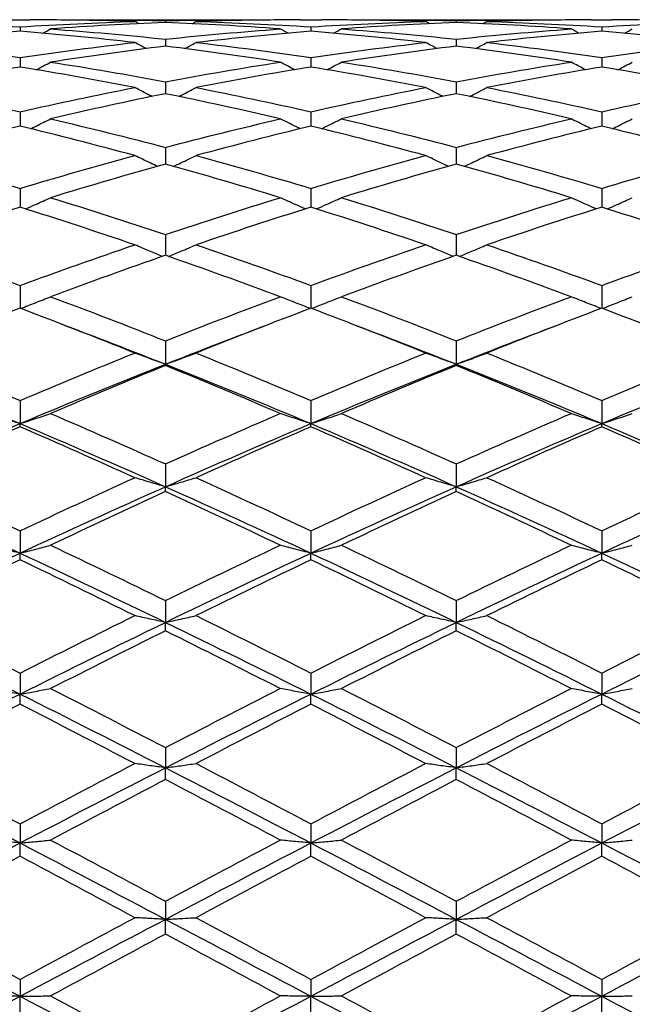
# Model space of a CAD drawing. Units: millimetres. Extents: x 11 to 385, y 11 to 269.
# Drawn here: x 257 to 264, y 231 to 243 of the extents above; entities that cross this region are included whole.
import ezdxf

# ---------------------------------------------------------------- set-up
doc = ezdxf.new("R2010")
doc.units = ezdxf.units.MM
doc.header["$LTSCALE"] = 1.333333
doc.layers.add('Visible (ISO)', color=7, linetype='Continuous', lineweight=25, true_color=0x000040)

msp = doc.modelspace()

# ---------------------------------------------------------------- linework, layer by layer
at = {"layer": 'Visible (ISO)'}
for p, q in [((256.853, 243.047), (257.105, 243.047)), ((257.841, 243.047), (259.616, 243.047)), ((258.729, 243.037), (258.729, 243.015)), ((260.353, 243.047), (260.605, 243.047)), ((261.341, 243.047), (263.116, 243.047)), ((262.229, 243.037), (262.229, 243.015)), ((263.853, 243.047), (264.105, 243.047)), ((256.979, 242.963), (256.979, 242.91)), ((260.479, 242.963), (260.479, 242.91)), ((263.979, 242.963), (263.979, 242.91)), ((258.729, 242.815), (258.729, 242.731)), ((262.229, 242.815), (262.229, 242.731)), ((256.979, 242.594), (256.979, 242.48)), ((260.479, 242.594), (260.479, 242.48)), ((263.979, 242.594), (263.979, 242.48)), ((258.729, 242.303), (258.729, 242.159)), ((262.229, 242.303), (262.229, 242.159)), ((256.979, 241.942), (256.979, 241.77)), ((260.479, 241.942), (260.479, 241.77)), ((263.979, 241.942), (263.979, 241.77)), ((258.729, 241.514), (258.729, 241.314)), ((262.229, 241.514), (262.229, 241.314)), ((256.979, 241.021), (256.979, 240.795)), ((260.479, 241.021), (260.479, 240.795)), ((263.979, 241.021), (263.979, 240.795)), ((258.729, 240.466), (258.729, 240.216)), ((262.229, 240.466), (262.229, 240.216)), ((256.979, 239.854), (256.979, 239.58)), ((260.479, 239.854), (260.479, 239.58)), ((263.979, 239.854), (263.979, 239.58)), ((258.729, 239.188), (258.729, 238.907)), ((262.229, 239.188), (262.229, 238.907)), ((258.729, 238.892), (258.729, 238.907)), ((262.229, 238.892), (262.229, 238.907)), ((256.979, 238.471), (256.979, 238.193)), ((260.479, 238.471), (260.479, 238.193)), ((263.979, 238.471), (263.979, 238.193)), ((256.979, 238.155), (256.979, 238.193)), ((260.479, 238.155), (260.479, 238.193)), ((263.979, 238.155), (263.979, 238.193)), ((258.729, 237.708), (258.729, 237.434)), ((262.229, 237.708), (262.229, 237.434)), ((258.729, 237.375), (258.729, 237.434)), ((262.229, 237.375), (262.229, 237.434)), ((256.979, 236.904), (256.979, 236.636)), ((260.479, 236.904), (260.479, 236.636)), ((263.979, 236.904), (263.979, 236.636)), ((256.979, 236.555), (256.979, 236.636)), ((260.479, 236.555), (260.479, 236.636)), ((263.979, 236.555), (263.979, 236.636)), ((258.729, 236.065), (258.729, 235.803)), ((262.229, 236.065), (262.229, 235.803)), ((258.729, 235.702), (258.729, 235.803)), ((262.229, 235.702), (262.229, 235.803)), ((256.979, 235.194), (256.979, 234.941)), ((260.479, 235.194), (260.479, 234.941)), ((263.979, 235.194), (263.979, 234.941)), ((256.979, 234.819), (256.979, 234.941)), ((260.479, 234.819), (260.479, 234.941)), ((263.979, 234.819), (263.979, 234.941)), ((258.729, 234.298), (258.729, 234.055)), ((262.229, 234.298), (262.229, 234.055)), ((258.729, 233.914), (258.729, 234.055)), ((262.229, 233.914), (262.229, 234.055)), ((256.979, 233.381), (256.979, 233.151)), ((260.479, 233.381), (260.479, 233.151)), ((263.979, 233.381), (263.979, 233.151)), ((256.979, 232.991), (256.979, 233.151)), ((260.479, 232.991), (260.479, 233.151)), ((263.979, 232.991), (263.979, 233.151)), ((258.729, 232.451), (258.729, 232.233)), ((262.229, 232.451), (262.229, 232.233)), ((258.729, 232.056), (258.729, 232.233)), ((262.229, 232.056), (262.229, 232.233)), ((256.979, 231.511), (256.979, 231.309)), ((260.479, 231.511), (260.479, 231.309)), ((263.979, 231.511), (263.979, 231.309)), ((256.979, 231.115), (256.979, 231.309)), ((260.479, 231.115), (260.479, 231.309)), ((263.979, 231.115), (263.979, 231.309))]:
    msp.add_line(p, q, dxfattribs=at)
for points in [[(255.597, 243.028), (256.058, 243.014), (256.518, 242.992), (256.979, 242.963)], [(256.979, 242.963), (257.439, 242.992), (257.9, 243.014), (258.36, 243.028)], [(258.36, 243.028), (257.942, 243.04), (257.523, 243.047), (257.105, 243.047)], [(257.473, 243.045), (257.892, 243.049), (258.31, 243.046), (258.729, 243.037)], [(258.408, 243.001), (258.392, 243.01), (258.376, 243.019), (258.36, 243.028)], [(258.729, 243.037), (259.147, 243.046), (259.566, 243.049), (259.985, 243.045)], [(259.049, 243.001), (259.065, 243.01), (259.081, 243.019), (259.097, 243.028)], [(260.353, 243.047), (259.934, 243.047), (259.516, 243.04), (259.097, 243.028)], [(259.097, 243.028), (259.558, 243.014), (260.018, 242.992), (260.479, 242.963)], [(260.479, 242.963), (260.939, 242.992), (261.4, 243.014), (261.86, 243.028)], [(261.86, 243.028), (261.442, 243.04), (261.023, 243.047), (260.605, 243.047)], [(260.973, 243.045), (261.392, 243.049), (261.81, 243.046), (262.229, 243.037)], [(261.908, 243.001), (261.892, 243.01), (261.876, 243.019), (261.86, 243.028)], [(262.229, 243.037), (262.647, 243.046), (263.066, 243.049), (263.485, 243.045)], [(262.549, 243.001), (262.565, 243.01), (262.581, 243.019), (262.597, 243.028)], [(263.853, 243.047), (263.434, 243.047), (263.016, 243.04), (262.597, 243.028)], [(262.597, 243.028), (263.058, 243.014), (263.518, 242.992), (263.979, 242.963)], [(263.979, 242.963), (264.439, 242.992), (264.9, 243.014), (265.36, 243.028)], [(265.36, 243.028), (264.942, 243.04), (264.523, 243.047), (264.105, 243.047)], [(256.979, 242.91), (256.518, 242.872), (256.058, 242.827), (255.597, 242.775)], [(258.36, 242.775), (257.9, 242.827), (257.439, 242.872), (256.979, 242.91)], [(257.253, 242.886), (257.284, 242.903), (257.316, 242.921), (257.347, 242.938)], [(258.729, 243.015), (258.268, 242.997), (257.808, 242.971), (257.347, 242.938)], [(257.347, 242.938), (257.808, 242.904), (258.268, 242.863), (258.729, 242.815)], [(260.11, 242.938), (259.65, 242.971), (259.189, 242.997), (258.729, 243.015)], [(258.729, 242.815), (259.189, 242.863), (259.65, 242.904), (260.11, 242.938)], [(260.479, 242.91), (260.018, 242.872), (259.558, 242.827), (259.097, 242.775)], [(260.204, 242.886), (260.173, 242.903), (260.142, 242.921), (260.11, 242.938)], [(261.86, 242.775), (261.4, 242.827), (260.939, 242.872), (260.479, 242.91)], [(260.753, 242.886), (260.784, 242.903), (260.816, 242.921), (260.847, 242.938)], [(262.229, 243.015), (261.768, 242.997), (261.308, 242.971), (260.847, 242.938)], [(260.847, 242.938), (261.308, 242.904), (261.768, 242.863), (262.229, 242.815)], [(263.61, 242.938), (263.15, 242.971), (262.689, 242.997), (262.229, 243.015)], [(262.229, 242.815), (262.689, 242.863), (263.15, 242.904), (263.61, 242.938)], [(263.979, 242.91), (263.518, 242.872), (263.058, 242.827), (262.597, 242.775)], [(263.704, 242.886), (263.673, 242.903), (263.642, 242.921), (263.61, 242.938)], [(265.36, 242.775), (264.9, 242.827), (264.439, 242.872), (263.979, 242.91)], [(264.253, 242.886), (264.284, 242.903), (264.316, 242.921), (264.347, 242.938)], [(255.597, 242.775), (256.058, 242.722), (256.518, 242.662), (256.979, 242.594)], [(256.979, 242.594), (257.439, 242.662), (257.9, 242.722), (258.36, 242.775)], [(258.729, 242.731), (258.268, 242.674), (257.808, 242.61), (257.347, 242.539)], [(258.496, 242.702), (258.45, 242.726), (258.405, 242.75), (258.36, 242.775)], [(260.11, 242.539), (259.65, 242.61), (259.189, 242.674), (258.729, 242.731)], [(258.962, 242.702), (259.007, 242.726), (259.052, 242.75), (259.097, 242.775)], [(259.097, 242.775), (259.558, 242.722), (260.018, 242.662), (260.479, 242.594)], [(260.479, 242.594), (260.939, 242.662), (261.4, 242.722), (261.86, 242.775)], [(262.229, 242.731), (261.768, 242.674), (261.308, 242.61), (260.847, 242.539)], [(261.996, 242.702), (261.95, 242.726), (261.905, 242.75), (261.86, 242.775)], [(263.61, 242.539), (263.15, 242.61), (262.689, 242.674), (262.229, 242.731)], [(262.462, 242.702), (262.507, 242.726), (262.552, 242.75), (262.597, 242.775)], [(262.597, 242.775), (263.058, 242.722), (263.518, 242.662), (263.979, 242.594)], [(263.979, 242.594), (264.439, 242.662), (264.9, 242.722), (265.36, 242.775)], [(256.979, 242.48), (256.518, 242.405), (256.058, 242.322), (255.597, 242.233)], [(258.36, 242.233), (257.9, 242.322), (257.439, 242.405), (256.979, 242.48)], [(257.174, 242.448), (257.232, 242.478), (257.29, 242.508), (257.347, 242.539)], [(257.347, 242.539), (257.808, 242.468), (258.268, 242.389), (258.729, 242.303)], [(258.729, 242.303), (259.189, 242.389), (259.65, 242.468), (260.11, 242.539)], [(260.479, 242.48), (260.018, 242.405), (259.558, 242.322), (259.097, 242.233)], [(260.283, 242.448), (260.225, 242.478), (260.168, 242.508), (260.11, 242.539)], [(261.86, 242.233), (261.4, 242.322), (260.939, 242.405), (260.479, 242.48)], [(260.674, 242.448), (260.732, 242.478), (260.79, 242.508), (260.847, 242.539)], [(260.847, 242.539), (261.308, 242.468), (261.768, 242.389), (262.229, 242.303)], [(262.229, 242.303), (262.689, 242.389), (263.15, 242.468), (263.61, 242.539)], [(263.979, 242.48), (263.518, 242.405), (263.058, 242.322), (262.597, 242.233)], [(263.783, 242.448), (263.725, 242.478), (263.668, 242.508), (263.61, 242.539)], [(265.36, 242.233), (264.9, 242.322), (264.439, 242.405), (263.979, 242.48)], [(264.174, 242.448), (264.232, 242.478), (264.29, 242.508), (264.347, 242.539)], [(255.597, 242.233), (256.058, 242.143), (256.518, 242.046), (256.979, 241.942)], [(256.979, 241.942), (257.439, 242.046), (257.9, 242.143), (258.36, 242.233)], [(259.097, 242.233), (259.558, 242.143), (260.018, 242.046), (260.479, 241.942)], [(260.479, 241.942), (260.939, 242.046), (261.4, 242.143), (261.86, 242.233)], [(262.597, 242.233), (263.058, 242.143), (263.518, 242.046), (263.979, 241.942)], [(263.979, 241.942), (264.439, 242.046), (264.9, 242.143), (265.36, 242.233)], [(258.729, 242.159), (258.268, 242.066), (257.808, 241.965), (257.347, 241.857)], [(260.11, 241.857), (259.65, 241.965), (259.189, 242.066), (258.729, 242.159)], [(262.229, 242.159), (261.768, 242.066), (261.308, 241.965), (260.847, 241.857)], [(263.61, 241.857), (263.15, 241.965), (262.689, 242.066), (262.229, 242.159)], [(257.347, 241.857), (257.808, 241.749), (258.268, 241.635), (258.729, 241.514)], [(258.729, 241.514), (259.189, 241.635), (259.65, 241.749), (260.11, 241.857)], [(260.847, 241.857), (261.308, 241.749), (261.768, 241.635), (262.229, 241.514)], [(262.229, 241.514), (262.689, 241.635), (263.15, 241.749), (263.61, 241.857)], [(256.979, 241.77), (256.518, 241.658), (256.058, 241.54), (255.597, 241.415)], [(258.36, 241.415), (257.9, 241.54), (257.439, 241.658), (256.979, 241.77)], [(260.479, 241.77), (260.018, 241.658), (259.558, 241.54), (259.097, 241.415)], [(261.86, 241.415), (261.4, 241.54), (260.939, 241.658), (260.479, 241.77)], [(263.979, 241.77), (263.518, 241.658), (263.058, 241.54), (262.597, 241.415)], [(265.36, 241.415), (264.9, 241.54), (264.439, 241.658), (263.979, 241.77)], [(255.597, 241.415), (256.058, 241.29), (256.518, 241.159), (256.979, 241.021)], [(256.979, 241.021), (257.439, 241.159), (257.9, 241.29), (258.36, 241.415)], [(259.097, 241.415), (259.558, 241.29), (260.018, 241.159), (260.479, 241.021)], [(260.479, 241.021), (260.939, 241.159), (261.4, 241.29), (261.86, 241.415)], [(262.597, 241.415), (263.058, 241.29), (263.518, 241.159), (263.979, 241.021)], [(263.979, 241.021), (264.439, 241.159), (264.9, 241.29), (265.36, 241.415)], [(258.729, 241.314), (258.268, 241.185), (257.808, 241.05), (257.347, 240.909)], [(260.11, 240.909), (259.65, 241.05), (259.189, 241.185), (258.729, 241.314)], [(262.229, 241.314), (261.768, 241.185), (261.308, 241.05), (260.847, 240.909)], [(263.61, 240.909), (263.15, 241.05), (262.689, 241.185), (262.229, 241.314)], [(257.347, 240.909), (257.808, 240.768), (258.268, 240.62), (258.729, 240.466)], [(258.729, 240.466), (259.189, 240.62), (259.65, 240.768), (260.11, 240.909)], [(260.847, 240.909), (261.308, 240.768), (261.768, 240.62), (262.229, 240.466)], [(262.229, 240.466), (262.689, 240.62), (263.15, 240.768), (263.61, 240.909)], [(256.979, 240.795), (256.518, 240.65), (256.058, 240.499), (255.597, 240.342)], [(258.36, 240.342), (257.9, 240.499), (257.439, 240.65), (256.979, 240.795)], [(260.479, 240.795), (260.018, 240.65), (259.558, 240.499), (259.097, 240.342)], [(261.86, 240.342), (261.4, 240.499), (260.939, 240.65), (260.479, 240.795)], [(263.979, 240.795), (263.518, 240.65), (263.058, 240.499), (262.597, 240.342)], [(265.36, 240.342), (264.9, 240.499), (264.439, 240.65), (263.979, 240.795)], [(255.597, 240.342), (256.058, 240.185), (256.518, 240.023), (256.979, 239.854)], [(256.979, 239.854), (257.439, 240.023), (257.9, 240.185), (258.36, 240.342)], [(259.097, 240.342), (259.558, 240.185), (260.018, 240.023), (260.479, 239.854)], [(260.479, 239.854), (260.939, 240.023), (261.4, 240.185), (261.86, 240.342)], [(262.597, 240.342), (263.058, 240.185), (263.518, 240.023), (263.979, 239.854)], [(263.979, 239.854), (264.439, 240.023), (264.9, 240.185), (265.36, 240.342)], [(258.729, 240.216), (258.268, 240.056), (257.808, 239.89), (257.347, 239.718)], [(260.11, 239.718), (259.65, 239.89), (259.189, 240.056), (258.729, 240.216)], [(262.229, 240.216), (261.768, 240.056), (261.308, 239.89), (260.847, 239.718)], [(263.61, 239.718), (263.15, 239.89), (262.689, 240.056), (262.229, 240.216)], [(257.347, 239.718), (257.808, 239.547), (258.268, 239.37), (258.729, 239.188)], [(258.729, 239.188), (259.189, 239.37), (259.65, 239.547), (260.11, 239.718)], [(260.847, 239.718), (261.308, 239.547), (261.768, 239.37), (262.229, 239.188)], [(262.229, 239.188), (262.689, 239.37), (263.15, 239.547), (263.61, 239.718)], [(256.979, 239.58), (256.518, 239.406), (256.058, 239.226), (255.597, 239.041)], [(258.36, 239.041), (257.9, 239.226), (257.439, 239.406), (256.979, 239.58)], [(260.479, 239.58), (260.018, 239.406), (259.558, 239.226), (259.097, 239.041)], [(261.86, 239.041), (261.4, 239.226), (260.939, 239.406), (260.479, 239.58)], [(263.979, 239.58), (263.518, 239.406), (263.058, 239.226), (262.597, 239.041)], [(265.36, 239.041), (264.9, 239.226), (264.439, 239.406), (263.979, 239.58)], [(257.473, 239.391), (257.892, 239.234), (258.31, 239.073), (258.729, 238.907)], [(258.729, 238.907), (259.147, 239.073), (259.566, 239.234), (259.985, 239.391)], [(260.973, 239.391), (261.392, 239.234), (261.81, 239.073), (262.229, 238.907)], [(262.229, 238.907), (262.647, 239.073), (263.066, 239.234), (263.485, 239.391)], [(255.597, 239.041), (256.058, 238.856), (256.518, 238.666), (256.979, 238.471)], [(256.979, 238.471), (257.439, 238.666), (257.9, 238.856), (258.36, 239.041)], [(259.097, 239.041), (259.558, 238.856), (260.018, 238.666), (260.479, 238.471)], [(260.479, 238.471), (260.939, 238.666), (261.4, 238.856), (261.86, 239.041)], [(262.597, 239.041), (263.058, 238.856), (263.518, 238.666), (263.979, 238.471)], [(263.979, 238.471), (264.439, 238.666), (264.9, 238.856), (265.36, 239.041)], [(255.229, 238.907), (255.812, 238.677), (256.395, 238.439), (256.979, 238.193)], [(256.979, 238.193), (257.562, 238.439), (258.145, 238.677), (258.729, 238.907)], [(258.729, 238.892), (258.268, 238.704), (257.808, 238.511), (257.347, 238.314)], [(258.729, 238.907), (259.312, 238.677), (259.895, 238.439), (260.479, 238.193)], [(260.11, 238.314), (259.65, 238.511), (259.189, 238.704), (258.729, 238.892)], [(260.479, 238.193), (261.062, 238.439), (261.645, 238.677), (262.229, 238.907)], [(262.229, 238.892), (261.768, 238.704), (261.308, 238.511), (260.847, 238.314)], [(262.229, 238.907), (262.812, 238.677), (263.395, 238.439), (263.979, 238.193)], [(263.61, 238.314), (263.15, 238.511), (262.689, 238.704), (262.229, 238.892)], [(263.979, 238.193), (264.562, 238.439), (265.145, 238.677), (265.729, 238.907)], [(257.347, 238.314), (257.808, 238.116), (258.268, 237.914), (258.729, 237.708)], [(258.729, 237.708), (259.189, 237.914), (259.65, 238.116), (260.11, 238.314)], [(260.847, 238.314), (261.308, 238.116), (261.768, 237.914), (262.229, 237.708)], [(262.229, 237.708), (262.689, 237.914), (263.15, 238.116), (263.61, 238.314)], [(255.229, 237.434), (255.812, 237.694), (256.395, 237.947), (256.979, 238.193)], [(256.979, 238.193), (257.562, 237.947), (258.145, 237.694), (258.729, 237.434)], [(258.729, 237.434), (259.312, 237.694), (259.895, 237.947), (260.479, 238.193)], [(260.479, 238.193), (261.062, 237.947), (261.645, 237.694), (262.229, 237.434)], [(262.229, 237.434), (262.812, 237.694), (263.395, 237.947), (263.979, 238.193)], [(263.979, 238.193), (264.562, 237.947), (265.145, 237.694), (265.729, 237.434)], [(256.979, 238.155), (256.518, 237.955), (256.058, 237.751), (255.597, 237.542)], [(258.36, 237.542), (257.9, 237.751), (257.439, 237.955), (256.979, 238.155)], [(260.479, 238.155), (260.018, 237.955), (259.558, 237.751), (259.097, 237.542)], [(261.86, 237.542), (261.4, 237.751), (260.939, 237.955), (260.479, 238.155)], [(263.979, 238.155), (263.518, 237.955), (263.058, 237.751), (262.597, 237.542)], [(265.36, 237.542), (264.9, 237.751), (264.439, 237.955), (263.979, 238.155)], [(255.597, 237.542), (256.058, 237.334), (256.518, 237.121), (256.979, 236.904)], [(256.979, 236.904), (257.439, 237.121), (257.9, 237.334), (258.36, 237.542)], [(259.097, 237.542), (259.558, 237.334), (260.018, 237.121), (260.479, 236.904)], [(260.479, 236.904), (260.939, 237.121), (261.4, 237.334), (261.86, 237.542)], [(262.597, 237.542), (263.058, 237.334), (263.518, 237.121), (263.979, 236.904)], [(263.979, 236.904), (264.439, 237.121), (264.9, 237.334), (265.36, 237.542)], [(255.229, 237.434), (255.812, 237.174), (256.395, 236.908), (256.979, 236.636)], [(256.979, 236.636), (257.562, 236.908), (258.145, 237.174), (258.729, 237.434)], [(258.729, 237.375), (258.268, 237.164), (257.808, 236.949), (257.347, 236.731)], [(258.729, 237.434), (259.312, 237.174), (259.895, 236.908), (260.479, 236.636)], [(260.11, 236.731), (259.65, 236.949), (259.189, 237.164), (258.729, 237.375)], [(260.479, 236.636), (261.062, 236.908), (261.645, 237.174), (262.229, 237.434)], [(262.229, 237.375), (261.768, 237.164), (261.308, 236.949), (260.847, 236.731)], [(262.229, 237.434), (262.812, 237.174), (263.395, 236.908), (263.979, 236.636)], [(263.61, 236.731), (263.15, 236.949), (262.689, 237.164), (262.229, 237.375)], [(263.979, 236.636), (264.562, 236.908), (265.145, 237.174), (265.729, 237.434)], [(255.229, 235.803), (255.812, 236.086), (256.395, 236.364), (256.979, 236.636)], [(256.979, 236.636), (257.562, 236.364), (258.145, 236.086), (258.729, 235.803)], [(257.347, 236.731), (257.808, 236.512), (258.268, 236.29), (258.729, 236.065)], [(258.729, 236.065), (259.189, 236.29), (259.65, 236.512), (260.11, 236.731)], [(258.729, 235.803), (259.312, 236.086), (259.895, 236.364), (260.479, 236.636)], [(260.479, 236.636), (261.062, 236.364), (261.645, 236.086), (262.229, 235.803)], [(260.847, 236.731), (261.308, 236.512), (261.768, 236.29), (262.229, 236.065)], [(262.229, 236.065), (262.689, 236.29), (263.15, 236.512), (263.61, 236.731)], [(262.229, 235.803), (262.812, 236.086), (263.395, 236.364), (263.979, 236.636)], [(263.979, 236.636), (264.562, 236.364), (265.145, 236.086), (265.729, 235.803)], [(256.979, 236.555), (256.518, 236.335), (256.058, 236.111), (255.597, 235.884)], [(258.36, 235.884), (257.9, 236.111), (257.439, 236.335), (256.979, 236.555)], [(260.479, 236.555), (260.018, 236.335), (259.558, 236.111), (259.097, 235.884)], [(261.86, 235.884), (261.4, 236.111), (260.939, 236.335), (260.479, 236.555)], [(263.979, 236.555), (263.518, 236.335), (263.058, 236.111), (262.597, 235.884)], [(265.36, 235.884), (264.9, 236.111), (264.439, 236.335), (263.979, 236.555)], [(255.229, 235.803), (255.812, 235.52), (256.395, 235.233), (256.979, 234.941)], [(255.597, 235.884), (256.058, 235.657), (256.518, 235.427), (256.979, 235.194)], [(256.979, 235.194), (257.439, 235.427), (257.9, 235.657), (258.36, 235.884)], [(256.979, 234.941), (257.562, 235.233), (258.145, 235.52), (258.729, 235.803)], [(258.729, 235.803), (259.312, 235.52), (259.895, 235.233), (260.479, 234.941)], [(259.097, 235.884), (259.558, 235.657), (260.018, 235.427), (260.479, 235.194)], [(260.479, 235.194), (260.939, 235.427), (261.4, 235.657), (261.86, 235.884)], [(260.479, 234.941), (261.062, 235.233), (261.645, 235.52), (262.229, 235.803)], [(262.229, 235.803), (262.812, 235.52), (263.395, 235.233), (263.979, 234.941)], [(262.597, 235.884), (263.058, 235.657), (263.518, 235.427), (263.979, 235.194)], [(263.979, 235.194), (264.439, 235.427), (264.9, 235.657), (265.36, 235.884)], [(263.979, 234.941), (264.562, 235.233), (265.145, 235.52), (265.729, 235.803)], [(258.729, 235.702), (258.268, 235.473), (257.808, 235.241), (257.347, 235.007)], [(260.11, 235.007), (259.65, 235.241), (259.189, 235.473), (258.729, 235.702)], [(262.229, 235.702), (261.768, 235.473), (261.308, 235.241), (260.847, 235.007)], [(263.61, 235.007), (263.15, 235.241), (262.689, 235.473), (262.229, 235.702)], [(257.347, 235.007), (257.808, 234.773), (258.268, 234.536), (258.729, 234.298)], [(258.729, 234.298), (259.189, 234.536), (259.65, 234.773), (260.11, 235.007)], [(260.847, 235.007), (261.308, 234.773), (261.768, 234.536), (262.229, 234.298)], [(262.229, 234.298), (262.689, 234.536), (263.15, 234.773), (263.61, 235.007)], [(255.229, 234.055), (255.812, 234.354), (256.395, 234.65), (256.979, 234.941)], [(256.979, 234.941), (257.562, 234.65), (258.145, 234.354), (258.729, 234.055)], [(258.729, 234.055), (259.312, 234.354), (259.895, 234.65), (260.479, 234.941)], [(260.479, 234.941), (261.062, 234.65), (261.645, 234.354), (262.229, 234.055)], [(262.229, 234.055), (262.812, 234.354), (263.395, 234.65), (263.979, 234.941)], [(263.979, 234.941), (264.562, 234.65), (265.145, 234.354), (265.729, 234.055)], [(256.979, 234.819), (256.518, 234.584), (256.058, 234.346), (255.597, 234.106)], [(258.36, 234.106), (257.9, 234.346), (257.439, 234.584), (256.979, 234.819)], [(260.479, 234.819), (260.018, 234.584), (259.558, 234.346), (259.097, 234.106)], [(261.86, 234.106), (261.4, 234.346), (260.939, 234.584), (260.479, 234.819)], [(263.979, 234.819), (263.518, 234.584), (263.058, 234.346), (262.597, 234.106)], [(265.36, 234.106), (264.9, 234.346), (264.439, 234.584), (263.979, 234.819)], [(255.229, 234.055), (255.812, 233.757), (256.395, 233.455), (256.979, 233.151)], [(255.597, 234.106), (256.058, 233.866), (256.518, 233.625), (256.979, 233.381)], [(256.979, 233.381), (257.439, 233.625), (257.9, 233.866), (258.36, 234.106)], [(256.979, 233.151), (257.562, 233.455), (258.145, 233.757), (258.729, 234.055)], [(258.729, 234.055), (259.312, 233.757), (259.895, 233.455), (260.479, 233.151)], [(259.097, 234.106), (259.558, 233.866), (260.018, 233.625), (260.479, 233.381)], [(260.479, 233.381), (260.939, 233.625), (261.4, 233.866), (261.86, 234.106)], [(260.479, 233.151), (261.062, 233.455), (261.645, 233.757), (262.229, 234.055)], [(262.229, 234.055), (262.812, 233.757), (263.395, 233.455), (263.979, 233.151)], [(262.597, 234.106), (263.058, 233.866), (263.518, 233.625), (263.979, 233.381)], [(263.979, 233.381), (264.439, 233.625), (264.9, 233.866), (265.36, 234.106)], [(263.979, 233.151), (264.562, 233.455), (265.145, 233.757), (265.729, 234.055)], [(258.729, 233.914), (258.268, 233.673), (257.808, 233.431), (257.347, 233.186)], [(260.11, 233.186), (259.65, 233.431), (259.189, 233.673), (258.729, 233.914)], [(262.229, 233.914), (261.768, 233.673), (261.308, 233.431), (260.847, 233.186)], [(263.61, 233.186), (263.15, 233.431), (262.689, 233.673), (262.229, 233.914)], [(255.229, 232.233), (255.812, 232.541), (256.395, 232.847), (256.979, 233.151)], [(256.979, 233.151), (257.562, 232.847), (258.145, 232.541), (258.729, 232.233)], [(257.347, 233.186), (257.808, 232.942), (258.268, 232.697), (258.729, 232.451)], [(258.729, 232.451), (259.189, 232.697), (259.65, 232.942), (260.11, 233.186)], [(258.729, 232.233), (259.312, 232.541), (259.895, 232.847), (260.479, 233.151)], [(260.479, 233.151), (261.062, 232.847), (261.645, 232.541), (262.229, 232.233)], [(260.847, 233.186), (261.308, 232.942), (261.768, 232.697), (262.229, 232.451)], [(262.229, 232.451), (262.689, 232.697), (263.15, 232.942), (263.61, 233.186)], [(262.229, 232.233), (262.812, 232.541), (263.395, 232.847), (263.979, 233.151)], [(263.979, 233.151), (264.562, 232.847), (265.145, 232.541), (265.729, 232.233)], [(256.979, 232.991), (256.518, 232.746), (256.058, 232.5), (255.597, 232.253)], [(258.36, 232.253), (257.9, 232.5), (257.439, 232.746), (256.979, 232.991)], [(260.479, 232.991), (260.018, 232.746), (259.558, 232.5), (259.097, 232.253)], [(261.86, 232.253), (261.4, 232.5), (260.939, 232.746), (260.479, 232.991)], [(263.979, 232.991), (263.518, 232.746), (263.058, 232.5), (262.597, 232.253)], [(265.36, 232.253), (264.9, 232.5), (264.439, 232.746), (263.979, 232.991)], [(255.597, 232.253), (256.058, 232.007), (256.518, 231.759), (256.979, 231.511)], [(256.979, 231.511), (257.439, 231.759), (257.9, 232.007), (258.36, 232.253)], [(259.097, 232.253), (259.558, 232.007), (260.018, 231.759), (260.479, 231.511)], [(260.479, 231.511), (260.939, 231.759), (261.4, 232.007), (261.86, 232.253)], [(262.597, 232.253), (263.058, 232.007), (263.518, 231.759), (263.979, 231.511)], [(263.979, 231.511), (264.439, 231.759), (264.9, 232.007), (265.36, 232.253)], [(255.229, 232.233), (255.812, 231.926), (256.395, 231.617), (256.979, 231.309)], [(256.979, 231.309), (257.562, 231.617), (258.145, 231.926), (258.729, 232.233)], [(258.729, 232.233), (259.312, 231.926), (259.895, 231.617), (260.479, 231.309)], [(260.479, 231.309), (261.062, 231.617), (261.645, 231.926), (262.229, 232.233)], [(262.229, 232.233), (262.812, 231.926), (263.395, 231.617), (263.979, 231.309)], [(263.979, 231.309), (264.562, 231.617), (265.145, 231.926), (265.729, 232.233)], [(258.729, 232.056), (258.268, 231.809), (257.808, 231.561), (257.347, 231.313)], [(260.11, 231.313), (259.65, 231.561), (259.189, 231.809), (258.729, 232.056)], [(262.229, 232.056), (261.768, 231.809), (261.308, 231.561), (260.847, 231.313)], [(263.61, 231.313), (263.15, 231.561), (262.689, 231.809), (262.229, 232.056)], [(255.229, 230.382), (255.812, 230.691), (256.395, 231), (256.979, 231.309)], [(256.979, 231.309), (257.562, 231), (258.145, 230.691), (258.729, 230.382)], [(257.347, 231.313), (257.808, 231.065), (258.268, 230.817), (258.729, 230.569)], [(258.729, 230.569), (259.189, 230.817), (259.65, 231.065), (260.11, 231.313)], [(258.729, 230.382), (259.312, 230.691), (259.895, 231), (260.479, 231.309)], [(260.479, 231.309), (261.062, 231), (261.645, 230.691), (262.229, 230.382)], [(260.847, 231.313), (261.308, 231.065), (261.768, 230.817), (262.229, 230.569)], [(262.229, 230.569), (262.689, 230.817), (263.15, 231.065), (263.61, 231.313)], [(262.229, 230.382), (262.812, 230.691), (263.395, 231), (263.979, 231.309)], [(263.979, 231.309), (264.562, 231), (265.145, 230.691), (265.729, 230.382)]]:
    msp.add_open_spline(points, degree=3, dxfattribs=at)
for points, knots in [([(258.568, 242.126), (258.56, 242.13), (258.551, 242.135), (258.482, 242.17), (258.421, 242.201), (258.36, 242.233)], [-0.02369822, -0.02369822, -0.02369822, -0.02369822, -0.02083957, -0.02083957, 0, 0, 0, 0]), ([(258.889, 242.126), (258.898, 242.13), (258.906, 242.135), (258.976, 242.17), (259.036, 242.201), (259.097, 242.233)], [-0.02369822, -0.02369822, -0.02369822, -0.02369822, -0.02083957, -0.02083957, 0, 0, 0, 0]), ([(262.068, 242.126), (262.06, 242.13), (262.051, 242.135), (261.982, 242.17), (261.921, 242.201), (261.86, 242.233)], [-0.02369822, -0.02369822, -0.02369822, -0.02369822, -0.02083952, -0.02083952, 0, 0, 0, 0]), ([(262.389, 242.126), (262.398, 242.13), (262.406, 242.135), (262.476, 242.17), (262.536, 242.201), (262.597, 242.233)], [-0.02369822, -0.02369822, -0.02369822, -0.02369822, -0.02083952, -0.02083952, 0, 0, 0, 0]), ([(257.107, 241.738), (257.126, 241.748), (257.145, 241.757), (257.226, 241.797), (257.286, 241.827), (257.347, 241.857)], [-0.02742377, -0.02742377, -0.02742377, -0.02742377, -0.02083957, -0.02083957, 0, 0, 0, 0]), ([(260.351, 241.738), (260.332, 241.748), (260.312, 241.757), (260.232, 241.797), (260.171, 241.827), (260.11, 241.857)], [-0.02742377, -0.02742377, -0.02742377, -0.02742377, -0.02083952, -0.02083952, 0, 0, 0, 0]), ([(260.607, 241.738), (260.626, 241.748), (260.645, 241.757), (260.726, 241.797), (260.786, 241.827), (260.847, 241.857)], [-0.02742377, -0.02742377, -0.02742377, -0.02742377, -0.02083952, -0.02083952, 0, 0, 0, 0]), ([(263.851, 241.738), (263.832, 241.748), (263.812, 241.757), (263.732, 241.797), (263.671, 241.827), (263.61, 241.857)], [-0.02742377, -0.02742377, -0.02742377, -0.02742377, -0.02083946, -0.02083946, 0, 0, 0, 0]), ([(264.107, 241.738), (264.126, 241.748), (264.145, 241.757), (264.226, 241.797), (264.286, 241.827), (264.347, 241.857)], [-0.02742377, -0.02742377, -0.02742377, -0.02742377, -0.02083946, -0.02083946, 0, 0, 0, 0]), ([(258.632, 241.287), (258.602, 241.301), (258.573, 241.314), (258.482, 241.357), (258.421, 241.386), (258.36, 241.415)], [-0.03096697, -0.03096697, -0.03096697, -0.03096697, -0.02083952, -0.02083952, 0, 0, 0, 0]), ([(258.825, 241.287), (258.855, 241.301), (258.885, 241.314), (258.976, 241.357), (259.036, 241.386), (259.097, 241.415)], [-0.03096697, -0.03096697, -0.03096697, -0.03096697, -0.02083952, -0.02083952, 0, 0, 0, 0]), ([(262.132, 241.287), (262.102, 241.301), (262.073, 241.314), (261.982, 241.357), (261.921, 241.386), (261.86, 241.415)], [-0.03096697, -0.03096697, -0.03096697, -0.03096697, -0.02083946, -0.02083946, 0, 0, 0, 0]), ([(262.325, 241.287), (262.355, 241.301), (262.385, 241.314), (262.476, 241.357), (262.536, 241.386), (262.597, 241.415)], [-0.03096697, -0.03096697, -0.03096697, -0.03096697, -0.02083946, -0.02083946, 0, 0, 0, 0]), ([(257.045, 240.774), (257.085, 240.791), (257.125, 240.809), (257.226, 240.854), (257.286, 240.881), (257.347, 240.909)], [-0.03437956, -0.03437956, -0.03437956, -0.03437956, -0.02083952, -0.02083952, 0, 0, 0, 0]), ([(260.412, 240.774), (260.372, 240.791), (260.333, 240.809), (260.232, 240.854), (260.171, 240.881), (260.11, 240.909)], [-0.03437956, -0.03437956, -0.03437956, -0.03437956, -0.02083946, -0.02083946, 0, 0, 0, 0]), ([(260.545, 240.774), (260.585, 240.791), (260.625, 240.809), (260.726, 240.854), (260.786, 240.881), (260.847, 240.909)], [-0.03437956, -0.03437956, -0.03437956, -0.03437956, -0.02083946, -0.02083946, 0, 0, 0, 0]), ([(263.912, 240.774), (263.872, 240.791), (263.833, 240.809), (263.732, 240.854), (263.671, 240.881), (263.61, 240.909)], [-0.03437956, -0.03437956, -0.03437956, -0.03437956, -0.02083939, -0.02083939, 0, 0, 0, 0]), ([(264.045, 240.774), (264.085, 240.791), (264.125, 240.809), (264.226, 240.854), (264.286, 240.881), (264.347, 240.909)], [-0.03437956, -0.03437956, -0.03437956, -0.03437956, -0.02083939, -0.02083939, 0, 0, 0, 0]), ([(258.692, 240.203), (258.642, 240.223), (258.592, 240.244), (258.482, 240.29), (258.421, 240.316), (258.36, 240.342)], [-0.03770675, -0.03770675, -0.03770675, -0.03770675, -0.02083946, -0.02083946, 0, 0, 0, 0]), ([(258.766, 240.203), (258.816, 240.223), (258.865, 240.244), (258.976, 240.29), (259.036, 240.316), (259.097, 240.342)], [-0.03770675, -0.03770675, -0.03770675, -0.03770675, -0.02083946, -0.02083946, 0, 0, 0, 0]), ([(262.192, 240.203), (262.142, 240.223), (262.092, 240.244), (261.982, 240.29), (261.921, 240.316), (261.86, 240.342)], [-0.03770675, -0.03770675, -0.03770675, -0.03770675, -0.02083939, -0.02083939, 0, 0, 0, 0]), ([(262.266, 240.203), (262.316, 240.223), (262.365, 240.244), (262.476, 240.29), (262.536, 240.316), (262.597, 240.342)], [-0.03770675, -0.03770675, -0.03770675, -0.03770675, -0.02083939, -0.02083939, 0, 0, 0, 0]), ([(256.987, 239.577), (257.046, 239.6), (257.105, 239.623), (257.226, 239.67), (257.286, 239.694), (257.347, 239.718)], [-0.04098961, -0.04098961, -0.04098961, -0.04098961, -0.02083946, -0.02083946, 0, 0, 0, 0]), ([(260.471, 239.577), (260.411, 239.6), (260.352, 239.623), (260.232, 239.67), (260.171, 239.694), (260.11, 239.718)], [-0.04098961, -0.04098961, -0.04098961, -0.04098961, -0.02083939, -0.02083939, 0, 0, 0, 0]), ([(260.487, 239.577), (260.546, 239.6), (260.605, 239.623), (260.726, 239.67), (260.786, 239.694), (260.847, 239.718)], [-0.04098961, -0.04098961, -0.04098961, -0.04098961, -0.02083939, -0.02083939, 0, 0, 0, 0]), ([(263.971, 239.577), (263.911, 239.6), (263.852, 239.623), (263.732, 239.67), (263.671, 239.694), (263.61, 239.718)], [-0.04098961, -0.04098961, -0.04098961, -0.04098961, -0.02083931, -0.02083931, 0, 0, 0, 0]), ([(263.987, 239.577), (264.046, 239.6), (264.105, 239.623), (264.226, 239.67), (264.286, 239.694), (264.347, 239.718)], [-0.04098961, -0.04098961, -0.04098961, -0.04098961, -0.02083931, -0.02083931, 0, 0, 0, 0]), ([(258.729, 238.907), (258.667, 238.929), (258.605, 238.951), (258.482, 238.996), (258.421, 239.018), (258.36, 239.041)], [-0.04191409, -0.04191409, -0.04191409, -0.04191409, -0.02083939, -0.02083939, 0, 0, 0, 0]), ([(258.729, 238.907), (258.791, 238.929), (258.853, 238.951), (258.976, 238.996), (259.036, 239.018), (259.097, 239.041)], [-0.04191409, -0.04191409, -0.04191409, -0.04191409, -0.02083939, -0.02083939, 0, 0, 0, 0]), ([(262.229, 238.907), (262.167, 238.929), (262.105, 238.951), (261.982, 238.996), (261.921, 239.018), (261.86, 239.041)], [-0.04191409, -0.04191409, -0.04191409, -0.04191409, -0.02083931, -0.02083931, 0, 0, 0, 0]), ([(262.229, 238.907), (262.291, 238.929), (262.353, 238.951), (262.476, 238.996), (262.536, 239.018), (262.597, 239.041)], [-0.04191409, -0.04191409, -0.04191409, -0.04191409, -0.02083931, -0.02083931, 0, 0, 0, 0]), ([(256.979, 238.193), (256.917, 238.213), (256.855, 238.233), (256.732, 238.273), (256.671, 238.293), (256.61, 238.314)], [-0.04191409, -0.04191409, -0.04191409, -0.04191409, -0.02083939, -0.02083939, 0, 0, 0, 0]), ([(256.979, 238.193), (257.041, 238.213), (257.103, 238.233), (257.226, 238.273), (257.286, 238.293), (257.347, 238.314)], [-0.04191409, -0.04191409, -0.04191409, -0.04191409, -0.02083939, -0.02083939, 0, 0, 0, 0]), ([(260.479, 238.193), (260.417, 238.213), (260.355, 238.233), (260.232, 238.273), (260.171, 238.293), (260.11, 238.314)], [-0.04191409, -0.04191409, -0.04191409, -0.04191409, -0.02083931, -0.02083931, 0, 0, 0, 0]), ([(260.479, 238.193), (260.541, 238.213), (260.603, 238.233), (260.726, 238.273), (260.786, 238.293), (260.847, 238.314)], [-0.04191409, -0.04191409, -0.04191409, -0.04191409, -0.02083931, -0.02083931, 0, 0, 0, 0]), ([(263.979, 238.193), (263.917, 238.213), (263.855, 238.233), (263.732, 238.273), (263.671, 238.293), (263.61, 238.314)], [-0.04191409, -0.04191409, -0.04191409, -0.04191409, -0.02083923, -0.02083923, 0, 0, 0, 0]), ([(263.979, 238.193), (264.041, 238.213), (264.103, 238.233), (264.226, 238.273), (264.286, 238.293), (264.347, 238.314)], [-0.04191409, -0.04191409, -0.04191409, -0.04191409, -0.02083923, -0.02083923, 0, 0, 0, 0]), ([(258.729, 237.434), (258.667, 237.452), (258.605, 237.47), (258.482, 237.506), (258.421, 237.524), (258.36, 237.542)], [-0.04191409, -0.04191409, -0.04191409, -0.04191409, -0.02083931, -0.02083931, 0, 0, 0, 0]), ([(258.729, 237.434), (258.791, 237.452), (258.853, 237.47), (258.976, 237.506), (259.036, 237.524), (259.097, 237.542)], [-0.04191409, -0.04191409, -0.04191409, -0.04191409, -0.02083931, -0.02083931, 0, 0, 0, 0]), ([(262.229, 237.434), (262.167, 237.452), (262.105, 237.47), (261.982, 237.506), (261.921, 237.524), (261.86, 237.542)], [-0.04191409, -0.04191409, -0.04191409, -0.04191409, -0.02083923, -0.02083923, 0, 0, 0, 0]), ([(262.229, 237.434), (262.291, 237.452), (262.353, 237.47), (262.476, 237.506), (262.536, 237.524), (262.597, 237.542)], [-0.04191409, -0.04191409, -0.04191409, -0.04191409, -0.02083923, -0.02083923, 0, 0, 0, 0]), ([(256.979, 236.636), (256.917, 236.651), (256.855, 236.667), (256.732, 236.699), (256.671, 236.715), (256.61, 236.731)], [-0.04191409, -0.04191409, -0.04191409, -0.04191409, -0.02083931, -0.02083931, 0, 0, 0, 0]), ([(256.979, 236.636), (257.041, 236.651), (257.103, 236.667), (257.226, 236.699), (257.286, 236.715), (257.347, 236.731)], [-0.04191409, -0.04191409, -0.04191409, -0.04191409, -0.02083931, -0.02083931, 0, 0, 0, 0]), ([(260.479, 236.636), (260.417, 236.651), (260.355, 236.667), (260.232, 236.699), (260.171, 236.715), (260.11, 236.731)], [-0.04191409, -0.04191409, -0.04191409, -0.04191409, -0.02083923, -0.02083923, 0, 0, 0, 0]), ([(260.479, 236.636), (260.541, 236.651), (260.603, 236.667), (260.726, 236.699), (260.786, 236.715), (260.847, 236.731)], [-0.04191409, -0.04191409, -0.04191409, -0.04191409, -0.02083923, -0.02083923, 0, 0, 0, 0]), ([(263.979, 236.636), (263.917, 236.651), (263.855, 236.667), (263.732, 236.699), (263.671, 236.715), (263.61, 236.731)], [-0.04191409, -0.04191409, -0.04191409, -0.04191409, -0.02083914, -0.02083914, 0, 0, 0, 0]), ([(263.979, 236.636), (264.041, 236.651), (264.103, 236.667), (264.226, 236.699), (264.286, 236.715), (264.347, 236.731)], [-0.04191409, -0.04191409, -0.04191409, -0.04191409, -0.02083914, -0.02083914, 0, 0, 0, 0]), ([(258.729, 235.803), (258.667, 235.816), (258.605, 235.83), (258.482, 235.857), (258.421, 235.87), (258.36, 235.884)], [-0.04191409, -0.04191409, -0.04191409, -0.04191409, -0.02083923, -0.02083923, 0, 0, 0, 0]), ([(258.729, 235.803), (258.791, 235.816), (258.853, 235.83), (258.976, 235.857), (259.036, 235.87), (259.097, 235.884)], [-0.04191409, -0.04191409, -0.04191409, -0.04191409, -0.02083923, -0.02083923, 0, 0, 0, 0]), ([(262.229, 235.803), (262.167, 235.816), (262.105, 235.83), (261.982, 235.857), (261.921, 235.87), (261.86, 235.884)], [-0.04191409, -0.04191409, -0.04191409, -0.04191409, -0.02083914, -0.02083914, 0, 0, 0, 0]), ([(262.229, 235.803), (262.291, 235.816), (262.353, 235.83), (262.476, 235.857), (262.536, 235.87), (262.597, 235.884)], [-0.04191409, -0.04191409, -0.04191409, -0.04191409, -0.02083914, -0.02083914, 0, 0, 0, 0]), ([(256.979, 234.941), (256.917, 234.952), (256.855, 234.963), (256.732, 234.985), (256.671, 234.996), (256.61, 235.007)], [-0.04191409, -0.04191409, -0.04191409, -0.04191409, -0.02083923, -0.02083923, 0, 0, 0, 0]), ([(256.979, 234.941), (257.041, 234.952), (257.103, 234.963), (257.226, 234.985), (257.286, 234.996), (257.347, 235.007)], [-0.04191409, -0.04191409, -0.04191409, -0.04191409, -0.02083923, -0.02083923, 0, 0, 0, 0]), ([(260.479, 234.941), (260.417, 234.952), (260.355, 234.963), (260.232, 234.985), (260.171, 234.996), (260.11, 235.007)], [-0.04191409, -0.04191409, -0.04191409, -0.04191409, -0.02083914, -0.02083914, 0, 0, 0, 0]), ([(260.479, 234.941), (260.541, 234.952), (260.603, 234.963), (260.726, 234.985), (260.786, 234.996), (260.847, 235.007)], [-0.04191409, -0.04191409, -0.04191409, -0.04191409, -0.02083914, -0.02083914, 0, 0, 0, 0]), ([(263.979, 234.941), (263.917, 234.952), (263.855, 234.963), (263.732, 234.985), (263.671, 234.996), (263.61, 235.007)], [0, 0, 0, 0, 0.02107332, 0.02107332, 0.04191407, 0.04191407, 0.04191407, 0.04191407]), ([(263.979, 234.941), (264.041, 234.952), (264.103, 234.963), (264.226, 234.985), (264.286, 234.996), (264.347, 235.007)], [0, 0, 0, 0, 0.02107332, 0.02107332, 0.04191407, 0.04191407, 0.04191407, 0.04191407]), ([(258.729, 234.055), (258.667, 234.064), (258.605, 234.072), (258.482, 234.089), (258.421, 234.098), (258.36, 234.106)], [-0.04191409, -0.04191409, -0.04191409, -0.04191409, -0.02083914, -0.02083914, 0, 0, 0, 0]), ([(258.729, 234.055), (258.791, 234.064), (258.853, 234.072), (258.976, 234.089), (259.036, 234.098), (259.097, 234.106)], [-0.04191409, -0.04191409, -0.04191409, -0.04191409, -0.02083914, -0.02083914, 0, 0, 0, 0]), ([(262.229, 234.055), (262.167, 234.064), (262.105, 234.072), (261.982, 234.089), (261.921, 234.098), (261.86, 234.106)], [0, 0, 0, 0, 0.02107332, 0.02107332, 0.04191407, 0.04191407, 0.04191407, 0.04191407]), ([(262.229, 234.055), (262.291, 234.064), (262.353, 234.072), (262.476, 234.089), (262.536, 234.098), (262.597, 234.106)], [0, 0, 0, 0, 0.02107332, 0.02107332, 0.04191407, 0.04191407, 0.04191407, 0.04191407]), ([(256.979, 233.151), (256.917, 233.157), (256.855, 233.163), (256.732, 233.174), (256.671, 233.18), (256.61, 233.186)], [-0.04191409, -0.04191409, -0.04191409, -0.04191409, -0.02083914, -0.02083914, 0, 0, 0, 0]), ([(256.979, 233.151), (257.041, 233.157), (257.103, 233.163), (257.226, 233.174), (257.286, 233.18), (257.347, 233.186)], [-0.04191409, -0.04191409, -0.04191409, -0.04191409, -0.02083914, -0.02083914, 0, 0, 0, 0]), ([(260.479, 233.151), (260.417, 233.157), (260.355, 233.163), (260.232, 233.174), (260.171, 233.18), (260.11, 233.186)], [0, 0, 0, 0, 0.02107332, 0.02107332, 0.04191407, 0.04191407, 0.04191407, 0.04191407]), ([(260.479, 233.151), (260.541, 233.157), (260.603, 233.163), (260.726, 233.174), (260.786, 233.18), (260.847, 233.186)], [0, 0, 0, 0, 0.02107332, 0.02107332, 0.04191407, 0.04191407, 0.04191407, 0.04191407]), ([(263.979, 233.151), (263.917, 233.157), (263.855, 233.163), (263.732, 233.174), (263.671, 233.18), (263.61, 233.186)], [0, 0, 0, 0, 0.02107332, 0.02107332, 0.04191407, 0.04191407, 0.04191407, 0.04191407]), ([(263.979, 233.151), (264.041, 233.157), (264.103, 233.163), (264.226, 233.174), (264.286, 233.18), (264.347, 233.186)], [0, 0, 0, 0, 0.02107332, 0.02107332, 0.04191407, 0.04191407, 0.04191407, 0.04191407]), ([(258.729, 232.233), (258.667, 232.237), (258.605, 232.24), (258.482, 232.247), (258.421, 232.25), (258.36, 232.253)], [0, 0, 0, 0, 0.02107332, 0.02107332, 0.04191407, 0.04191407, 0.04191407, 0.04191407]), ([(258.729, 232.233), (258.791, 232.237), (258.853, 232.24), (258.976, 232.247), (259.036, 232.25), (259.097, 232.253)], [0, 0, 0, 0, 0.02107332, 0.02107332, 0.04191407, 0.04191407, 0.04191407, 0.04191407]), ([(262.229, 232.233), (262.167, 232.237), (262.105, 232.24), (261.982, 232.247), (261.921, 232.25), (261.86, 232.253)], [0, 0, 0, 0, 0.02107332, 0.02107332, 0.04191407, 0.04191407, 0.04191407, 0.04191407]), ([(262.229, 232.233), (262.291, 232.237), (262.353, 232.24), (262.476, 232.247), (262.536, 232.25), (262.597, 232.253)], [0, 0, 0, 0, 0.02107332, 0.02107332, 0.04191407, 0.04191407, 0.04191407, 0.04191407]), ([(256.979, 231.309), (256.917, 231.309), (256.855, 231.31), (256.732, 231.311), (256.671, 231.312), (256.61, 231.313)], [0, 0, 0, 0, 0.02107332, 0.02107332, 0.04191407, 0.04191407, 0.04191407, 0.04191407]), ([(256.979, 231.309), (257.041, 231.309), (257.103, 231.31), (257.226, 231.311), (257.286, 231.312), (257.347, 231.313)], [0, 0, 0, 0, 0.02107332, 0.02107332, 0.04191407, 0.04191407, 0.04191407, 0.04191407]), ([(260.479, 231.309), (260.417, 231.309), (260.355, 231.31), (260.232, 231.311), (260.171, 231.312), (260.11, 231.313)], [0, 0, 0, 0, 0.02107332, 0.02107332, 0.04191407, 0.04191407, 0.04191407, 0.04191407]), ([(260.479, 231.309), (260.541, 231.309), (260.603, 231.31), (260.726, 231.311), (260.786, 231.312), (260.847, 231.313)], [0, 0, 0, 0, 0.02107332, 0.02107332, 0.04191407, 0.04191407, 0.04191407, 0.04191407]), ([(263.979, 231.309), (263.917, 231.309), (263.855, 231.31), (263.732, 231.311), (263.671, 231.312), (263.61, 231.313)], [0, 0, 0, 0, 0.02107332, 0.02107332, 0.04191407, 0.04191407, 0.04191407, 0.04191407]), ([(263.979, 231.309), (264.041, 231.309), (264.103, 231.31), (264.226, 231.311), (264.286, 231.312), (264.347, 231.313)], [0, 0, 0, 0, 0.02107332, 0.02107332, 0.04191407, 0.04191407, 0.04191407, 0.04191407])]:
    msp.add_open_spline(points, degree=3, knots=knots, dxfattribs=at)

doc.saveas('drawing.dxf')
